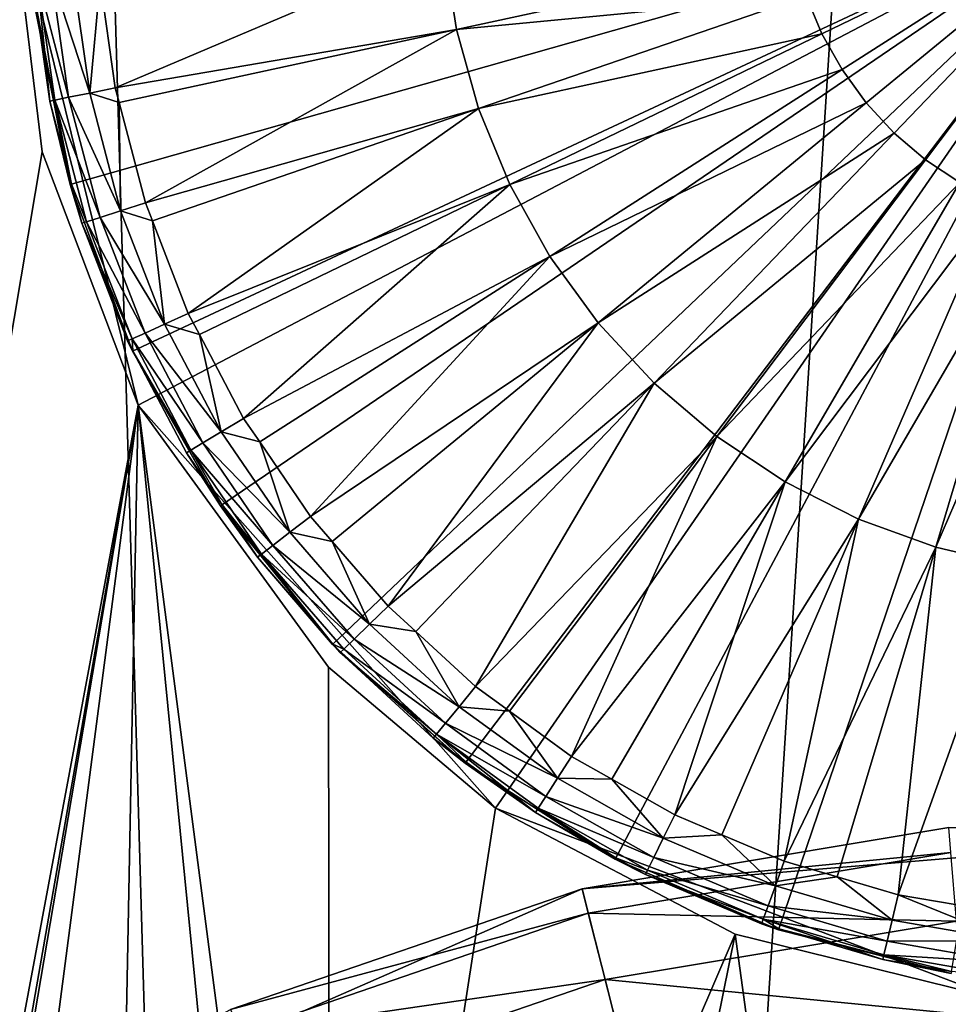
# Model space of a CAD drawing. Extents: x -75 to 75, y -52 to 9.
# Drawn here: x -3 to 0, y -33 to -31 of the extents above; entities that cross this region are included whole.
import ezdxf

# ---------------------------------------------------------------- set-up
doc = ezdxf.new("R2010")
doc.units = 0
doc.header["$MEASUREMENT"] = 0
for name, color, linetype in [('L1', 7, 'Continuous'), ('L3', 7, 'Continuous'), ('L6', 7, 'Continuous')]:
    doc.layers.add(name, color=color, linetype=linetype)

msp = doc.modelspace()

# ---------------------------------------------------------------- linework, layer by layer
at = {"layer": 'L1', "color": 7}
for points in [[(-1.472913, -32.9836, -61.1), (-1.472913, -32.9836, -2.6), (-0.495476, -32.82049, -2.6)], [(-1.472913, -32.9836, -61.1), (-0.495476, -32.82049, -2.6), (0.495476, -32.82049, -61.1)], [(0, -38.8, -61.1), (-1.472913, -32.9836, -61.1), (0.495476, -32.82049, -61.1)], [(-1.472913, -32.9836, -2.6), (-0.489944, -32.88725, -2.35), (-0.495476, -32.82049, -2.6)], [(-1.472913, -32.9836, -2.6), (-1.456468, -33.04854, -2.35), (-0.489944, -32.88725, -2.35)], [(-1.456468, -33.04854, -2.35), (-0.474831, -33.06964, -2.166988), (-0.489944, -32.88725, -2.35)], [(-3.281689, -33.777, -61.1), (-2.410172, -33.30536, -2.6), (-1.472913, -32.9836, -61.1)], [(-3.281689, -33.777, -61.1), (-1.472913, -32.9836, -61.1), (0, -38.8, -61.1)], [(-2.410172, -33.30536, -2.6), (-1.472913, -32.9836, -2.6), (-1.472913, -32.9836, -61.1)], [(-2.410172, -33.30536, -2.6), (-1.456468, -33.04854, -2.35), (-1.472913, -32.9836, -2.6)], [(-2.410172, -33.30536, -2.6), (-2.383264, -33.36671, -2.35), (-1.456468, -33.04854, -2.35)], [(-2.383264, -33.36671, -2.35), (-1.411542, -33.22595, -2.166988), (-1.456468, -33.04854, -2.35)], [(-1.456468, -33.04854, -2.35), (-1.411542, -33.22595, -2.166988), (-0.474831, -33.06964, -2.166988)], [(-1.411542, -33.22595, -2.166988), (-0.454186, -33.31878, -2.1), (-0.474831, -33.06964, -2.166988)], [(-2.383264, -33.36671, -2.35), (-2.309749, -33.5343, -2.166988), (-1.411542, -33.22595, -2.166988)], [(-2.309749, -33.5343, -2.166988), (-1.35017, -33.4683, -2.1), (-1.411542, -33.22595, -2.166988)], [(-1.411542, -33.22595, -2.166988), (-1.35017, -33.4683, -2.1), (-0.454186, -33.31878, -2.1)]]:
    msp.add_3dface(points, dxfattribs=at)
at = {"layer": 'L3', "color": 7}
for points in [[(-2.12158, -51.20668, 54.92676), (-3.085311, -18.00349, 55.40982), (-4.227874, -51.20668, 54.65704)], [(-2.12158, -51.20668, 54.92676), (0, -18.00349, 55.59645), (-3.085311, -18.00349, 55.40982)], [(0, -51.20668, 55.01688), (0, -18.00349, 55.59645), (-2.12158, -51.20668, 54.92676)], [(-2.912711, -31.01841, 4.798491), (-6.303706, -51.20668, 5.790337), (-3, -30.3, 4.796103)], [(-3, -30.3, 4.796103), (-3, -30.3, 4.999999), (-2.912711, -31.01841, 4.798491)], [(-2.912711, -31.01841, 4.798491), (-3, -30.3, 4.999999), (-2.656368, -31.69417, 4.999999)], [(0, -30.3, 4.999999), (-2.656368, -31.69417, 4.999999), (-3, -30.3, 4.999999)], [(0, -30.3, 4.999999), (-1.704194, -32.76895, 4.999999), (-2.656368, -31.69417, 4.999999)], [(-0.36161, -33.27813, 4.999999), (-1.704194, -32.76895, 4.999999), (0, -30.3, 4.999999)], [(-2.912711, -31.01841, 4.798491), (-2.656368, -31.69417, 4.782044), (-6.303706, -51.20668, 5.790337)], [(-2.912711, -31.01841, 4.798491), (-2.656368, -31.69417, 4.999999), (-2.656368, -31.69417, 4.782044)], [(-2.656368, -31.69417, 4.782044), (-3.828909, -38.39757, 5.051639), (-6.303706, -51.20668, 5.790337)], [(-2.656368, -31.69417, 4.782044), (-3.661806, -37.61102, 5.01269), (-3.828909, -38.39757, 5.051639)], [(-3.334198, -36.875, 4.953908), (-3.661806, -37.61102, 5.01269), (-2.656368, -31.69417, 4.782044)], [(-2.741253, -36.09666, 4.86843), (-3.334198, -36.875, 4.953908), (-2.656368, -31.69417, 4.782044)], [(-2.741253, -36.09666, 4.86843), (-2.656368, -31.69417, 4.782044), (-2.262973, -35.68529, 4.813647)], [(-2.262973, -35.68529, 4.813647), (-2.656368, -31.69417, 4.782044), (-2.144522, -35.61837, 4.803639)], [(-2.144522, -35.61837, 4.803639), (-2.656368, -31.69417, 4.782044), (-2.14943, -32.39283, 4.746026)], [(-2.656368, -31.69417, 4.782044), (-2.656368, -31.69417, 4.999999), (-2.14943, -32.39283, 4.746026)], [(-2.14943, -32.39283, 4.746026), (-2.656368, -31.69417, 4.999999), (-1.704194, -32.76895, 4.999999)], [(-2.144522, -35.61837, 4.803639), (-2.14943, -32.39283, 4.746026), (-1.704194, -32.76895, 4.718658)], [(-2.14943, -32.39283, 4.746026), (-1.704194, -32.76895, 4.999999), (-1.704194, -32.76895, 4.718658)], [(-1.064709, -33.10471, 4.689528), (-2.144522, -35.61837, 4.803639), (-1.704194, -32.76895, 4.718658)], [(-1.704194, -32.76895, 4.718658), (-1.704194, -32.76895, 4.999999), (-1.064709, -33.10471, 4.689528)], [(-1.064709, -33.10471, 4.689528), (-1.704194, -32.76895, 4.999999), (-0.36161, -33.27813, 4.999999)], [(-1.499819, -35.25415, 4.749166), (-2.144522, -35.61837, 4.803639), (-1.064709, -33.10471, 4.689528)], [(-1.499819, -35.25415, 4.749166), (-1.064709, -33.10471, 4.689528), (-0.80046, -35.03413, 4.713489)], [(-0.80046, -35.03413, 4.713489), (-1.064709, -33.10471, 4.689528), (-0.36161, -33.27813, 4.672753)], [(-1.064709, -33.10471, 4.689528), (-0.36161, -33.27813, 4.999999), (-0.36161, -33.27813, 4.672753)], [(-0.80046, -35.03413, 4.713489), (-0.36161, -33.27813, 4.672753), (-0.001677, -34.95, 4.699354)]]:
    msp.add_3dface(points, dxfattribs=at)
at = {"layer": 'L6', "color": 7}
for points in [[(0, -30.3, 5), (-2.930379, -30.63967, 5), (-2.837945, -31.10534, 5)], [(-2.837945, -31.10534, 5), (-2.672009, -31.55015, 5), (0, -30.3, 5)], [(0, -30.3, 5), (-2.672009, -31.55015, 5), (-2.43687, -31.96258, 5)], [(0, -30.3, 5), (-2.43687, -31.96258, 5), (-2.138616, -32.33195, 5)], [(-2.138616, -32.33195, 5), (-1.784974, -32.64869, 5), (0, -30.3, 5)], [(0, -30.3, 5), (-1.784974, -32.64869, 5), (-1.385102, -32.90461, 5)], [(0, -30.3, 5), (-1.385102, -32.90461, 5), (-0.949357, -33.09307, 5)], [(-0.949357, -33.09307, 5), (-0.489023, -33.20919, 5), (0, -30.3, 5)], [(-0.833376, -30.70311, 4.517146), (-0.875204, -30.60172, 4.517146), (0, -30.3, 4.5)], [(-0.779849, -30.79885, 4.517146), (-0.833376, -30.70311, 4.517146), (0, -30.3, 4.5)], [(-0.715375, -30.88758, 4.517146), (-0.779849, -30.79885, 4.517146), (0, -30.3, 4.5)], [(-0.640858, -30.96807, 4.517146), (-0.715375, -30.88758, 4.517146), (0, -30.3, 4.5)], [(-0.557346, -31.03918, 4.517146), (-0.640858, -30.96807, 4.517146), (0, -30.3, 4.5)], [(-0.466009, -31.09991, 4.517146), (-0.557346, -31.03918, 4.517146), (0, -30.3, 4.5)], [(-2.717533, -30.84771, 4.654175), (-2.758248, -30.56242, 4.654175), (-1.841912, -30.47529, 4.568561)], [(-1.808252, -30.6919, 4.568561), (-2.717533, -30.84771, 4.654175), (-1.841912, -30.47529, 4.568561)], [(-1.808252, -30.6919, 4.568561), (-1.841912, -30.47529, 4.568561), (-0.904746, -30.49609, 4.517146)], [(-0.875204, -30.60172, 4.517146), (-1.808252, -30.6919, 4.568561), (-0.904746, -30.49609, 4.517146)], [(-2.89185, -30.88284, 4.852941), (-2.926631, -30.63914, 4.852941), (-2.926317, -30.54828, 4.781567)], [(-2.926317, -30.54828, 4.781567), (-2.888678, -30.54509, 4.719591), (-2.841911, -30.87278, 4.719591)], [(-2.89185, -30.88284, 4.852941), (-2.926317, -30.54828, 4.781567), (-2.87894, -30.88024, 4.781567)], [(-2.87894, -30.88024, 4.781567), (-2.926317, -30.54828, 4.781567), (-2.841911, -30.87278, 4.719591)], [(-2.888678, -30.54509, 4.719591), (-2.831479, -30.54024, 4.675178), (-2.785638, -30.86143, 4.675178)], [(-2.841911, -30.87278, 4.719591), (-2.888678, -30.54509, 4.719591), (-2.785638, -30.86143, 4.675178)], [(-2.785638, -30.86143, 4.675178), (-2.831479, -30.54024, 4.675178), (-2.758248, -30.56242, 4.654175)], [(-2.785638, -30.86143, 4.675178), (-2.758248, -30.56242, 4.654175), (-2.717533, -30.84771, 4.654175)], [(-1.749208, -30.90302, 4.568561), (-1.808252, -30.6919, 4.568561), (-0.875204, -30.60172, 4.517146)], [(-0.833376, -30.70311, 4.517146), (-1.749208, -30.90302, 4.568561), (-0.875204, -30.60172, 4.517146)], [(-2.930379, -30.63967, 5), (-2.926631, -30.63914, 4.852941), (-2.837945, -31.10534, 5)], [(-2.837945, -31.10534, 5), (-2.926631, -30.63914, 4.852941), (-2.89185, -30.88284, 4.852941)], [(-2.707333, -30.88668, 4.654175), (-2.717533, -30.84771, 4.654175), (-1.808252, -30.6919, 4.568561)], [(-2.637385, -31.15391, 4.654175), (-2.707333, -30.88668, 4.654175), (-1.808252, -30.6919, 4.568561)], [(-1.749208, -30.90302, 4.568561), (-2.637385, -31.15391, 4.654175), (-1.808252, -30.6919, 4.568561)], [(-1.665609, -31.10567, 4.568561), (-1.749208, -30.90302, 4.568561), (-0.833376, -30.70311, 4.517146)], [(-0.779849, -30.79885, 4.517146), (-1.665609, -31.10567, 4.568561), (-0.833376, -30.70311, 4.517146)], [(-1.558629, -31.29702, 4.568561), (-1.665609, -31.10567, 4.568561), (-0.779849, -30.79885, 4.517146)], [(-0.715375, -30.88758, 4.517146), (-1.558629, -31.29702, 4.568561), (-0.779849, -30.79885, 4.517146)], [(-2.785638, -30.86143, 4.675178), (-2.717533, -30.84771, 4.654175), (-2.707333, -30.88668, 4.654175)], [(-2.83389, -31.10428, 4.852941), (-2.89185, -30.88284, 4.852941), (-2.87894, -30.88024, 4.781567)], [(-2.87894, -30.88024, 4.781567), (-2.841911, -30.87278, 4.719591), (-2.758095, -31.19299, 4.719591)], [(-2.83389, -31.10428, 4.852941), (-2.87894, -30.88024, 4.781567), (-2.794032, -31.20463, 4.781567)], [(-2.794032, -31.20463, 4.781567), (-2.87894, -30.88024, 4.781567), (-2.758095, -31.19299, 4.719591)], [(-2.841911, -30.87278, 4.719591), (-2.785638, -30.86143, 4.675178), (-2.703482, -31.17531, 4.675178)], [(-2.758095, -31.19299, 4.719591), (-2.841911, -30.87278, 4.719591), (-2.703482, -31.17531, 4.675178)], [(-2.703482, -31.17531, 4.675178), (-2.785638, -30.86143, 4.675178), (-2.707333, -30.88668, 4.654175)], [(-2.89185, -30.88284, 4.852941), (-2.83389, -31.10428, 4.852941), (-2.837945, -31.10534, 5)], [(-2.703482, -31.17531, 4.675178), (-2.707333, -30.88668, 4.654175), (-2.637385, -31.15391, 4.654175)], [(-2.618489, -31.2026, 4.654175), (-2.637385, -31.15391, 4.654175), (-1.749208, -30.90302, 4.568561)], [(-2.522856, -31.44899, 4.654175), (-2.618489, -31.2026, 4.654175), (-1.749208, -30.90302, 4.568561)], [(-1.665609, -31.10567, 4.568561), (-2.522856, -31.44899, 4.654175), (-1.749208, -30.90302, 4.568561)], [(-1.429769, -31.47436, 4.568561), (-1.558629, -31.29702, 4.568561), (-0.715375, -30.88758, 4.517146)], [(-0.640858, -30.96807, 4.517146), (-1.429769, -31.47436, 4.568561), (-0.715375, -30.88758, 4.517146)], [(-1.280838, -31.63522, 4.568561), (-1.429769, -31.47436, 4.568561), (-0.640858, -30.96807, 4.517146)], [(-0.557346, -31.03918, 4.517146), (-1.280838, -31.63522, 4.568561), (-0.640858, -30.96807, 4.517146)], [(-1.113927, -31.77734, 4.568561), (-1.280838, -31.63522, 4.568561), (-0.557346, -31.03918, 4.517146)], [(-0.466009, -31.09991, 4.517146), (-1.113927, -31.77734, 4.568561), (-0.557346, -31.03918, 4.517146)], [(-2.837945, -31.10534, 5), (-2.83389, -31.10428, 4.852941), (-2.806562, -31.20869, 4.852941)], [(-2.837945, -31.10534, 5), (-2.806562, -31.20869, 4.852941), (-2.672009, -31.55015, 5)], [(-2.794032, -31.20463, 4.781567), (-2.806562, -31.20869, 4.852941), (-2.83389, -31.10428, 4.852941)], [(-2.49297, -31.50577, 4.654175), (-2.522856, -31.44899, 4.654175), (-1.665609, -31.10567, 4.568561)], [(-2.375436, -31.72908, 4.654175), (-2.49297, -31.50577, 4.654175), (-1.665609, -31.10567, 4.568561)], [(-1.558629, -31.29702, 4.568561), (-2.375436, -31.72908, 4.654175), (-1.665609, -31.10567, 4.568561)], [(-0.931378, -31.89872, 4.568561), (-1.113927, -31.77734, 4.568561), (-0.466009, -31.09991, 4.517146)], [(-0.36813, -31.14941, 4.517146), (-0.931378, -31.89872, 4.568561), (-0.466009, -31.09991, 4.517146)], [(-2.703482, -31.17531, 4.675178), (-2.637385, -31.15391, 4.654175), (-2.618489, -31.2026, 4.654175)], [(-0.735756, -31.99765, 4.568561), (-0.931378, -31.89872, 4.568561), (-0.36813, -31.14941, 4.517146)], [(-0.265084, -31.18699, 4.517146), (-0.735756, -31.99765, 4.568561), (-0.36813, -31.14941, 4.517146)], [(-2.794032, -31.20463, 4.781567), (-2.758095, -31.19299, 4.719591), (-2.638323, -31.50157, 4.719591)], [(-2.758095, -31.19299, 4.719591), (-2.703482, -31.17531, 4.675178), (-2.586082, -31.47778, 4.675178)], [(-2.638323, -31.50157, 4.719591), (-2.758095, -31.19299, 4.719591), (-2.586082, -31.47778, 4.675178)], [(-2.586082, -31.47778, 4.675178), (-2.703482, -31.17531, 4.675178), (-2.618489, -31.2026, 4.654175)], [(-0.529805, -32.07276, 4.568561), (-0.735756, -31.99765, 4.568561), (-0.265084, -31.18699, 4.517146)], [(-0.158317, -31.21211, 4.517146), (-0.529805, -32.07276, 4.568561), (-0.265084, -31.18699, 4.517146)], [(-2.806562, -31.20869, 4.852941), (-2.794032, -31.20463, 4.781567), (-2.6727, -31.51723, 4.781567)], [(-2.806562, -31.20869, 4.852941), (-2.684685, -31.52269, 4.852941), (-2.672009, -31.55015, 5)], [(-2.6727, -31.51723, 4.781567), (-2.684685, -31.52269, 4.852941), (-2.806562, -31.20869, 4.852941)], [(-2.6727, -31.51723, 4.781567), (-2.794032, -31.20463, 4.781567), (-2.638323, -31.50157, 4.719591)], [(-2.586082, -31.47778, 4.675178), (-2.618489, -31.2026, 4.654175), (-2.522856, -31.44899, 4.654175)], [(-0.316416, -32.12298, 4.568561), (-0.529805, -32.07276, 4.568561), (-0.158317, -31.21211, 4.517146)], [(-2.332541, -31.79195, 4.654175), (-2.375436, -31.72908, 4.654175), (-1.558629, -31.29702, 4.568561)], [(-2.19705, -31.99054, 4.654175), (-2.332541, -31.79195, 4.654175), (-1.558629, -31.29702, 4.568561)], [(-1.429769, -31.47436, 4.568561), (-2.19705, -31.99054, 4.654175), (-1.558629, -31.29702, 4.568561)], [(-2.586082, -31.47778, 4.675178), (-2.522856, -31.44899, 4.654175), (-2.49297, -31.50577, 4.654175)], [(-2.638323, -31.50157, 4.719591), (-2.586082, -31.47778, 4.675178), (-2.434968, -31.76489, 4.675178)], [(-2.434968, -31.76489, 4.675178), (-2.586082, -31.47778, 4.675178), (-2.49297, -31.50577, 4.654175)], [(-2.139454, -32.05715, 4.654175), (-2.19705, -31.99054, 4.654175), (-1.429769, -31.47436, 4.568561)], [(-1.990021, -32.22997, 4.654175), (-2.139454, -32.05715, 4.654175), (-1.429769, -31.47436, 4.568561)], [(-1.280838, -31.63522, 4.568561), (-1.990021, -32.22997, 4.654175), (-1.429769, -31.47436, 4.568561)], [(-2.6727, -31.51723, 4.781567), (-2.638323, -31.50157, 4.719591), (-2.484157, -31.79449, 4.719591)], [(-2.484157, -31.79449, 4.719591), (-2.638323, -31.50157, 4.719591), (-2.434968, -31.76489, 4.675178)], [(-2.434968, -31.76489, 4.675178), (-2.49297, -31.50577, 4.654175), (-2.375436, -31.72908, 4.654175)], [(-2.684685, -31.52269, 4.852941), (-2.6727, -31.51723, 4.781567), (-2.670618, -31.54942, 4.852941)], [(-2.672009, -31.55015, 5), (-2.684685, -31.52269, 4.852941), (-2.670618, -31.54942, 4.852941)], [(-2.670618, -31.54942, 4.852941), (-2.6727, -31.51723, 4.781567), (-2.516525, -31.81396, 4.781567)], [(-2.516525, -31.81396, 4.781567), (-2.6727, -31.51723, 4.781567), (-2.484157, -31.79449, 4.719591)], [(-2.672009, -31.55015, 5), (-2.670618, -31.54942, 4.852941), (-2.43687, -31.96258, 5)], [(-2.43687, -31.96258, 5), (-2.670618, -31.54942, 4.852941), (-2.52781, -31.82075, 4.852941)], [(-2.516525, -31.81396, 4.781567), (-2.52781, -31.82075, 4.852941), (-2.670618, -31.54942, 4.852941)], [(-1.916414, -32.29767, 4.654175), (-1.990021, -32.22997, 4.654175), (-1.280838, -31.63522, 4.568561)], [(-1.75705, -32.44423, 4.654175), (-1.916414, -32.29767, 4.654175), (-1.280838, -31.63522, 4.568561)], [(-1.113927, -31.77734, 4.568561), (-1.75705, -32.44423, 4.654175), (-1.280838, -31.63522, 4.568561)], [(-2.434968, -31.76489, 4.675178), (-2.375436, -31.72908, 4.654175), (-2.332541, -31.79195, 4.654175)], [(-2.484157, -31.79449, 4.719591), (-2.434968, -31.76489, 4.675178), (-2.252111, -32.03291, 4.675178)], [(-2.252111, -32.03291, 4.675178), (-2.434968, -31.76489, 4.675178), (-2.332541, -31.79195, 4.654175)], [(-2.516525, -31.81396, 4.781567), (-2.484157, -31.79449, 4.719591), (-2.297606, -32.06792, 4.719591)], [(-2.297606, -32.06792, 4.719591), (-2.484157, -31.79449, 4.719591), (-2.252111, -32.03291, 4.675178)], [(-2.252111, -32.03291, 4.675178), (-2.332541, -31.79195, 4.654175), (-2.19705, -31.99054, 4.654175)], [(-1.666546, -32.51014, 4.654175), (-1.75705, -32.44423, 4.654175), (-1.113927, -31.77734, 4.568561)], [(-1.501173, -32.63055, 4.654175), (-1.666546, -32.51014, 4.654175), (-1.113927, -31.77734, 4.568561)], [(-0.931378, -31.89872, 4.568561), (-1.501173, -32.63055, 4.654175), (-1.113927, -31.77734, 4.568561)], [(-2.432895, -31.95987, 4.852941), (-2.52781, -31.82075, 4.852941), (-2.516525, -31.81396, 4.781567)], [(-2.43687, -31.96258, 5), (-2.52781, -31.82075, 4.852941), (-2.432895, -31.95987, 4.852941)], [(-2.432895, -31.95987, 4.852941), (-2.516525, -31.81396, 4.781567), (-2.327543, -32.09095, 4.781567)], [(-2.327543, -32.09095, 4.781567), (-2.516525, -31.81396, 4.781567), (-2.297606, -32.06792, 4.719591)], [(-1.393348, -32.69159, 4.654175), (-1.501173, -32.63055, 4.654175), (-0.931378, -31.89872, 4.568561)], [(-1.225725, -32.78648, 4.654175), (-1.393348, -32.69159, 4.654175), (-0.931378, -31.89872, 4.568561)], [(-0.735756, -31.99765, 4.568561), (-1.225725, -32.78648, 4.654175), (-0.931378, -31.89872, 4.568561)], [(-2.43687, -31.96258, 5), (-2.432895, -31.95987, 4.852941), (-2.337981, -32.09899, 4.852941)], [(-2.43687, -31.96258, 5), (-2.337981, -32.09899, 4.852941), (-2.138616, -32.33195, 5)], [(-2.327543, -32.09095, 4.781567), (-2.337981, -32.09899, 4.852941), (-2.432895, -31.95987, 4.852941)], [(-2.252111, -32.03291, 4.675178), (-2.19705, -31.99054, 4.654175), (-2.139454, -32.05715, 4.654175)], [(-1.100643, -32.83949, 4.654175), (-1.225725, -32.78648, 4.654175), (-0.735756, -31.99765, 4.568561)], [(-0.934299, -32.90999, 4.654175), (-1.100643, -32.83949, 4.654175), (-0.735756, -31.99765, 4.568561)], [(-0.529805, -32.07276, 4.568561), (-0.934299, -32.90999, 4.654175), (-0.735756, -31.99765, 4.568561)], [(-2.297606, -32.06792, 4.719591), (-2.252111, -32.03291, 4.675178), (-2.039894, -32.27834, 4.675178)], [(-2.039894, -32.27834, 4.675178), (-2.252111, -32.03291, 4.675178), (-2.139454, -32.05715, 4.654175)], [(-2.039894, -32.27834, 4.675178), (-2.139454, -32.05715, 4.654175), (-1.990021, -32.22997, 4.654175)], [(-2.327543, -32.09095, 4.781567), (-2.297606, -32.06792, 4.719591), (-2.081102, -32.3183, 4.719591)], [(-2.081102, -32.3183, 4.719591), (-2.297606, -32.06792, 4.719591), (-2.039894, -32.27834, 4.675178)], [(-0.792526, -32.95178, 4.654175), (-0.934299, -32.90999, 4.654175), (-0.529805, -32.07276, 4.568561)], [(-0.630692, -32.99948, 4.654175), (-0.792526, -32.95178, 4.654175), (-0.529805, -32.07276, 4.568561)], [(-0.316416, -32.12298, 4.568561), (-0.630692, -32.99948, 4.654175), (-0.529805, -32.07276, 4.568561)], [(-2.137427, -32.33092, 4.852941), (-2.337981, -32.09899, 4.852941), (-2.327543, -32.09095, 4.781567)], [(-2.337981, -32.09899, 4.852941), (-2.137427, -32.33092, 4.852941), (-2.138616, -32.33195, 5)], [(-2.137427, -32.33092, 4.852941), (-2.327543, -32.09095, 4.781567), (-2.108218, -32.3446, 4.781567)], [(-2.108218, -32.3446, 4.781567), (-2.327543, -32.09095, 4.781567), (-2.081102, -32.3183, 4.719591)], [(-0.473306, -33.02689, 4.654175), (-0.630692, -32.99948, 4.654175), (-0.316416, -32.12298, 4.568561)], [(-2.039894, -32.27834, 4.675178), (-1.990021, -32.22997, 4.654175), (-1.916414, -32.29767, 4.654175)], [(-2.081102, -32.3183, 4.719591), (-2.039894, -32.27834, 4.675178), (-1.801084, -32.49797, 4.675178)], [(-1.801084, -32.49797, 4.675178), (-2.039894, -32.27834, 4.675178), (-1.916414, -32.29767, 4.654175)], [(-1.801084, -32.49797, 4.675178), (-1.916414, -32.29767, 4.654175), (-1.75705, -32.44423, 4.654175)], [(-2.108218, -32.3446, 4.781567), (-2.081102, -32.3183, 4.719591), (-1.837468, -32.54237, 4.719591)], [(-1.837468, -32.54237, 4.719591), (-2.081102, -32.3183, 4.719591), (-1.801084, -32.49797, 4.675178)], [(-2.138616, -32.33195, 5), (-2.137427, -32.33092, 4.852941), (-2.117672, -32.35377, 4.852941)], [(-2.138616, -32.33195, 5), (-2.117672, -32.35377, 4.852941), (-1.784974, -32.64869, 5)], [(-2.108218, -32.3446, 4.781567), (-2.117672, -32.35377, 4.852941), (-2.137427, -32.33092, 4.852941)], [(-2.117672, -32.35377, 4.852941), (-2.108218, -32.3446, 4.781567), (-1.86141, -32.57159, 4.781567)], [(-1.86141, -32.57159, 4.781567), (-2.108218, -32.3446, 4.781567), (-1.837468, -32.54237, 4.719591)], [(-1.784974, -32.64869, 5), (-2.117672, -32.35377, 4.852941), (-1.869757, -32.58178, 4.852941)], [(-1.86141, -32.57159, 4.781567), (-1.869757, -32.58178, 4.852941), (-2.117672, -32.35377, 4.852941)], [(-1.801084, -32.49797, 4.675178), (-1.75705, -32.44423, 4.654175), (-1.666546, -32.51014, 4.654175)], [(-1.837468, -32.54237, 4.719591), (-1.801084, -32.49797, 4.675178), (-1.538794, -32.68895, 4.675178)], [(-1.538794, -32.68895, 4.675178), (-1.801084, -32.49797, 4.675178), (-1.666546, -32.51014, 4.654175)], [(-1.538794, -32.68895, 4.675178), (-1.666546, -32.51014, 4.654175), (-1.501173, -32.63055, 4.654175)], [(-1.86141, -32.57159, 4.781567), (-1.837468, -32.54237, 4.719591), (-1.569879, -32.73721, 4.719591)], [(-1.569879, -32.73721, 4.719591), (-1.837468, -32.54237, 4.719591), (-1.538794, -32.68895, 4.675178)], [(-1.86141, -32.57159, 4.781567), (-1.782507, -32.64531, 4.852941), (-1.869757, -32.58178, 4.852941)], [(-1.869757, -32.58178, 4.852941), (-1.782507, -32.64531, 4.852941), (-1.784974, -32.64869, 5)], [(-1.597466, -32.78004, 4.852941), (-1.782507, -32.64531, 4.852941), (-1.86141, -32.57159, 4.781567)], [(-1.597466, -32.78004, 4.852941), (-1.86141, -32.57159, 4.781567), (-1.590335, -32.76897, 4.781567)], [(-1.590335, -32.76897, 4.781567), (-1.86141, -32.57159, 4.781567), (-1.569879, -32.73721, 4.719591)], [(-1.538794, -32.68895, 4.675178), (-1.501173, -32.63055, 4.654175), (-1.393348, -32.69159, 4.654175)], [(-1.784974, -32.64869, 5), (-1.782507, -32.64531, 4.852941), (-1.597466, -32.78004, 4.852941)], [(-1.784974, -32.64869, 5), (-1.597466, -32.78004, 4.852941), (-1.385102, -32.90461, 5)], [(-1.569879, -32.73721, 4.719591), (-1.538794, -32.68895, 4.675178), (-1.256444, -32.84879, 4.675178)], [(-1.256444, -32.84879, 4.675178), (-1.538794, -32.68895, 4.675178), (-1.393348, -32.69159, 4.654175)], [(-1.256444, -32.84879, 4.675178), (-1.393348, -32.69159, 4.654175), (-1.225725, -32.78648, 4.654175)], [(-1.590335, -32.76897, 4.781567), (-1.569879, -32.73721, 4.719591), (-1.281825, -32.90028, 4.719591)], [(-1.281825, -32.90028, 4.719591), (-1.569879, -32.73721, 4.719591), (-1.256444, -32.84879, 4.675178)], [(-1.383237, -32.90131, 4.852941), (-1.597466, -32.78004, 4.852941), (-1.590335, -32.76897, 4.781567)], [(-1.383237, -32.90131, 4.852941), (-1.590335, -32.76897, 4.781567), (-1.298527, -32.93416, 4.781567)], [(-1.298527, -32.93416, 4.781567), (-1.590335, -32.76897, 4.781567), (-1.281825, -32.90028, 4.719591)], [(-1.597466, -32.78004, 4.852941), (-1.383237, -32.90131, 4.852941), (-1.385102, -32.90461, 5)], [(-1.256444, -32.84879, 4.675178), (-1.225725, -32.78648, 4.654175), (-1.100643, -32.83949, 4.654175)], [(-1.281825, -32.90028, 4.719591), (-1.256444, -32.84879, 4.675178), (-0.957714, -32.9754, 4.675178)], [(-0.957714, -32.9754, 4.675178), (-1.256444, -32.84879, 4.675178), (-1.100643, -32.83949, 4.654175)], [(-0.957714, -32.9754, 4.675178), (-1.100643, -32.83949, 4.654175), (-0.934299, -32.90999, 4.654175)], [(-1.385102, -32.90461, 5), (-1.383237, -32.90131, 4.852941), (-1.30435, -32.94597, 4.852941)], [(-1.298527, -32.93416, 4.781567), (-1.30435, -32.94597, 4.852941), (-1.383237, -32.90131, 4.852941)], [(-1.298527, -32.93416, 4.781567), (-1.281825, -32.90028, 4.719591), (-0.97706, -33.02945, 4.719591)], [(-0.97706, -33.02945, 4.719591), (-1.281825, -32.90028, 4.719591), (-0.957714, -32.9754, 4.675178)], [(-1.385102, -32.90461, 5), (-1.30435, -32.94597, 4.852941), (-0.949357, -33.09307, 5)], [(-0.957714, -32.9754, 4.675178), (-0.934299, -32.90999, 4.654175), (-0.792526, -32.95178, 4.654175)], [(-1.30435, -32.94597, 4.852941), (-1.298527, -32.93416, 4.781567), (-0.989791, -33.06501, 4.781567)], [(-1.30435, -32.94597, 4.852941), (-0.99423, -33.07741, 4.852941), (-0.949357, -33.09307, 5)], [(-0.989791, -33.06501, 4.781567), (-0.99423, -33.07741, 4.852941), (-1.30435, -32.94597, 4.852941)], [(-0.989791, -33.06501, 4.781567), (-1.298527, -32.93416, 4.781567), (-0.97706, -33.02945, 4.719591)], [(-0.646498, -33.06713, 4.675178), (-0.957714, -32.9754, 4.675178), (-0.792526, -32.95178, 4.654175)], [(-0.646498, -33.06713, 4.675178), (-0.792526, -32.95178, 4.654175), (-0.630692, -32.99948, 4.654175)], [(-0.97706, -33.02945, 4.719591), (-0.957714, -32.9754, 4.675178), (-0.646498, -33.06713, 4.675178)], [(-0.326855, -33.12279, 4.675178), (-0.646498, -33.06713, 4.675178), (-0.630692, -32.99948, 4.654175)], [(-0.326855, -33.12279, 4.675178), (-0.630692, -32.99948, 4.654175), (-0.473306, -33.02689, 4.654175)], [(-0.989791, -33.06501, 4.781567), (-0.97706, -33.02945, 4.719591), (-0.659558, -33.12303, 4.719591)], [(-0.659558, -33.12303, 4.719591), (-0.97706, -33.02945, 4.719591), (-0.646498, -33.06713, 4.675178)], [(-0.989791, -33.06501, 4.781567), (-0.948698, -33.09083, 4.852941), (-0.99423, -33.07741, 4.852941)], [(-0.949357, -33.09307, 5), (-0.99423, -33.07741, 4.852941), (-0.948698, -33.09083, 4.852941)], [(-0.671148, -33.17264, 4.852941), (-0.948698, -33.09083, 4.852941), (-0.989791, -33.06501, 4.781567)], [(-0.671148, -33.17264, 4.852941), (-0.989791, -33.06501, 4.781567), (-0.668152, -33.15981, 4.781567)], [(-0.668152, -33.15981, 4.781567), (-0.989791, -33.06501, 4.781567), (-0.659558, -33.12303, 4.719591)], [(-0.659558, -33.12303, 4.719591), (-0.646498, -33.06713, 4.675178), (-0.326855, -33.12279, 4.675178)], [(-0.949357, -33.09307, 5), (-0.948698, -33.09083, 4.852941), (-0.489023, -33.20919, 5)], [(-0.489023, -33.20919, 5), (-0.948698, -33.09083, 4.852941), (-0.671148, -33.17264, 4.852941)], [(-0.668152, -33.15981, 4.781567), (-0.659558, -33.12303, 4.719591), (-0.333458, -33.17982, 4.719591)], [(-0.333458, -33.17982, 4.719591), (-0.659558, -33.12303, 4.719591), (-0.326855, -33.12279, 4.675178)], [(-0.488207, -33.2045, 4.852941), (-0.671148, -33.17264, 4.852941), (-0.668152, -33.15981, 4.781567)], [(-0.488207, -33.2045, 4.852941), (-0.668152, -33.15981, 4.781567), (-0.337803, -33.21734, 4.781567)], [(-0.337803, -33.21734, 4.781567), (-0.668152, -33.15981, 4.781567), (-0.333458, -33.17982, 4.719591)], [(-0.671148, -33.17264, 4.852941), (-0.488207, -33.2045, 4.852941), (-0.489023, -33.20919, 5)]]:
    msp.add_3dface(points, dxfattribs=at)

doc.saveas('drawing.dxf')
